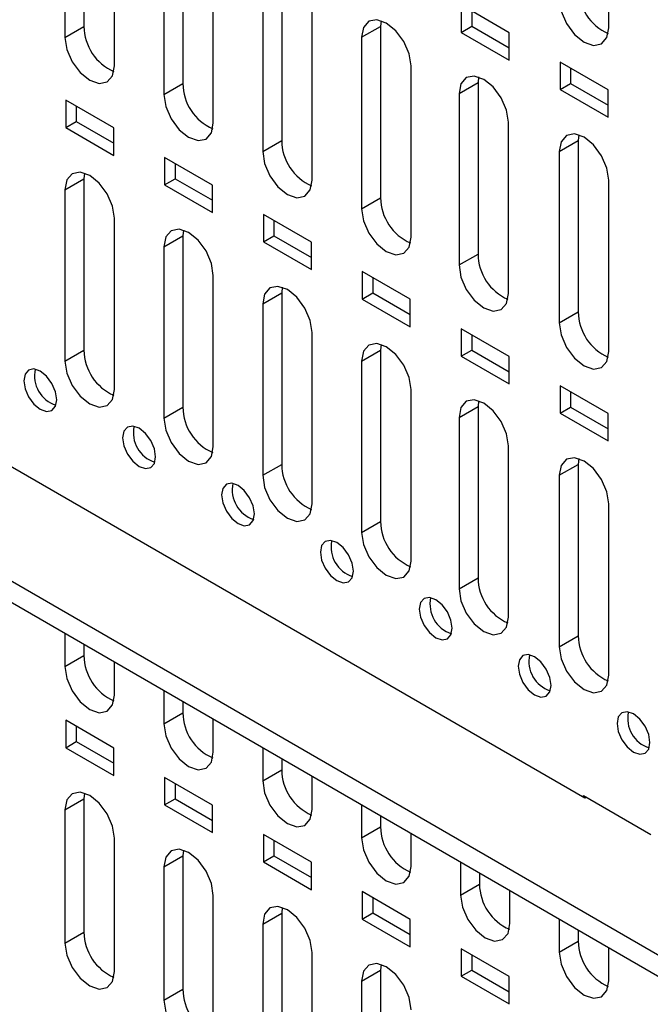
# Model space of a CAD drawing. Units: inches. Extents: x 0.3 to 33.8, y 0.2 to 21.7.
# Drawn here: x 30.9 to 31.1, y 15.8 to 16.1 of the extents above; entities that cross this region are included whole.
import ezdxf

# ---------------------------------------------------------------- set-up
doc = ezdxf.new("R2010")
doc.units = ezdxf.units.IN
doc.header["$MEASUREMENT"] = 0

msp = doc.modelspace()

# ---------------------------------------------------------------- linework, layer by layer
at = {"color": 7, "linetype": 'Continuous', "lineweight": 25}
for p, q in [((30.32111557454303, 16.27806978201301), (31.2542009296359, 15.73941107219092)), ((30.32111557454303, 16.27235399632981), (31.2542009296359, 15.73369528650772)), ((30.93937439291613, 16.126981827878), (30.93937439291613, 16.08105140720942)), ((31.08012399771131, 16.08067771274617), (31.08012399669307, 16.12660813400256)), ((30.93428322409159, 16.12404275867544), (30.93428322409159, 16.07811233800686)), ((30.94754147623883, 16.07045851195852), (30.94754147623883, 16.1163889326271)), ((30.96589089721062, 16.11167417578132), (30.96589089721062, 16.06574375511275)), ((30.96079972838608, 16.10873510657876), (30.96079972838608, 16.06280468591019)), ((30.97405798053332, 16.05515085986185), (30.97405798053333, 16.10108128053042)), ((30.99240740150512, 16.09636652368465), (30.99240740150512, 16.05043610301607)), ((30.98731623268057, 16.09342745448209), (30.98731623268057, 16.04749703381351)), ((31.00057448482782, 16.03984320776517), (31.00057448482782, 16.08577362843375)), ((31.05341304186627, 16.07935853078737), (31.04054369769914, 16.08678784503766)), ((31.04054369769914, 16.08678784503766), (31.04054369769914, 16.07943897716727)), ((31.04337212482389, 16.08515502881401), (31.04337212482389, 16.08107179339092)), ((31.01907156241461, 16.08258031556788), (31.01892390579961, 16.08105887158797)), ((30.93428322409159, 16.07811233800686), (30.93937439291613, 16.08105140720942)), ((31.01383273697507, 16.07811980238541), (31.01892390579961, 16.08105887158797)), ((31.01892390579961, 16.08105887158797), (31.01892390579961, 16.0351284509194)), ((31.04054369769914, 16.07943897716727), (31.04337212482389, 16.08107179339092)), ((31.04337212482389, 16.08107179339092), (31.05341304186627, 16.07527529536428)), ((31.01383273697507, 16.07811980238541), (31.01383273697507, 16.03218938171684)), ((31.04054369769914, 16.07943897716727), (31.05341304186627, 16.07200966291699)), ((31.05341304186627, 16.07200966291699), (31.05341304186627, 16.07935853078737)), ((31.02709098912232, 16.0245355556685), (31.02709098912232, 16.07046597633707)), ((31.07992953871493, 16.06405088298909), (31.06706019972383, 16.07148019425131)), ((31.06706019972383, 16.07148019425131), (31.06706019972383, 16.06413132638093)), ((31.06988862684857, 16.06984737802767), (31.06988862684857, 16.06576414260457)), ((31.04520102436992, 16.06748737094171), (31.04505337070816, 16.06597465350375)), ((30.96079972838608, 16.06280468591019), (30.96589089721062, 16.06574375511275)), ((31.03996220188361, 16.06303558430119), (31.04505337070816, 16.06597465350375)), ((31.04505337070816, 16.06597465350375), (31.04505337070816, 16.02004423227177)), ((31.06706019972383, 16.06413132638093), (31.06988862684857, 16.06576414260457)), ((31.06706019972383, 16.06413132638093), (31.07992953871493, 16.0567020151187)), ((31.06988862684857, 16.06576414260457), (31.07992953871493, 16.05996764756599)), ((31.07992953871493, 16.0567020151187), (31.07992953871493, 16.06405088298909)), ((30.94734702210028, 16.05383167939708), (30.93447767791194, 16.06126099365961)), ((30.93447767791194, 16.06126099365961), (30.93447767791194, 16.05391212578922)), ((31.03996220188361, 16.06303558430119), (31.03996220188361, 16.01710516306921)), ((30.93730610503668, 16.05962817743596), (30.93730610503668, 16.05554494201287)), ((30.93447767791194, 16.05391212578922), (30.93730610503668, 16.05554494201287)), ((30.93447767791194, 16.05391212578922), (30.94734702210028, 16.04648281152669)), ((30.93730610503668, 16.05554494201287), (30.94734702210028, 16.04974844397398)), ((30.94734702210028, 16.04648281152669), (30.94734702210028, 16.05383167939708)), ((31.05322045549457, 16.00945133617589), (31.05322046266463, 16.05538175233783)), ((31.07210457100365, 16.05196501137477), (31.0719569143886, 16.05044356739462)), ((30.98731623268057, 16.04749703381351), (30.99240740150512, 16.05043610301607)), ((31.06686574556406, 16.04750449819206), (31.0719569143886, 16.05044356739462)), ((31.0719569143886, 16.05044356739462), (31.0719569143886, 16.00451314672604)), ((30.97386352671297, 16.03852402711671), (30.96099418252463, 16.04595334137924)), ((30.96099418252463, 16.04595334137924), (30.96099418252463, 16.03860447350885)), ((31.06686574556406, 16.04750449819206), (31.06686574556406, 16.00157407752348)), ((30.96382260964938, 16.04432052515559), (30.96382260964938, 16.0402372897325)), ((30.93428321545781, 16.03728530331944), (30.93937438428235, 16.040224372522)), ((30.93952204589637, 16.04174581688364), (30.93937438428235, 16.040224372522)), ((30.93937438428235, 16.040224372522), (30.93937438428235, 15.99429395129001)), ((30.96099418252463, 16.03860447350885), (30.96382260964938, 16.0402372897325)), ((30.96382260964938, 16.0402372897325), (30.97386352671297, 16.03444079169362)), ((30.96099418252463, 16.03860447350885), (30.97386352671297, 16.03117515924633)), ((30.97386352671297, 16.03117515924633), (30.97386352671297, 16.03852402711671)), ((31.08012399771131, 15.99392025147514), (31.08012399771131, 16.03985067214372)), ((30.93428321545781, 16.03728530331944), (30.93428321545781, 15.99135488208745)), ((31.01383273697507, 16.03218938171684), (31.01892390579961, 16.0351284509194)), ((30.94754146906877, 15.98370105519413), (30.94754147623883, 16.02963147135607)), ((31.00038003264088, 16.02321637407708), (30.98751068584332, 16.03064568984588)), ((30.98751068584332, 16.03064568984588), (30.98751068584332, 16.0232968219755)), ((30.99033911296807, 16.02901287362224), (30.99033911296807, 16.02492963819915)), ((30.96079971975231, 16.02197765122276), (30.96589088857685, 16.02491672042532)), ((30.96603855019081, 16.02643816478672), (30.96589088857685, 16.02491672042532)), ((30.96589088857685, 16.02491672042532), (30.96589088857685, 15.97898629919334)), ((30.98751068584332, 16.0232968219755), (30.99033911296807, 16.02492963819915)), ((30.99033911296807, 16.02492963819915), (31.00038003264088, 16.01913313865399)), ((30.96079971975231, 16.02197765122276), (30.96079971975231, 15.97604722999078)), ((30.98751068584332, 16.0232968219755), (31.00038003264088, 16.0158675062067)), ((31.00038003264088, 16.0158675062067), (31.00038003264088, 16.02321637407708)), ((31.03996220188361, 16.01710516306921), (31.04505337070816, 16.02004423227177)), ((30.97405797336326, 15.96839340309746), (30.97405798053333, 16.0143238192594)), ((31.02689653466557, 16.00790872329074), (31.01402719047723, 16.01533803755327)), ((31.01402719047723, 16.01533803755327), (31.01402719047723, 16.00798916968288)), ((31.01685561760197, 16.01370522132963), (31.01685561760197, 16.00962198590653)), ((30.9925550544854, 16.01113051269049), (30.99240739287134, 16.00960906832865)), ((30.9873162240468, 16.00666999912609), (30.99240739287134, 16.00960906832865)), ((30.99240739287134, 16.00960906832865), (30.99240739287134, 15.96367864709666)), ((31.01402719047723, 16.00798916968288), (31.01685561760197, 16.00962198590653)), ((31.01685561760197, 16.00962198590653), (31.02689653466557, 16.00382548786765)), ((30.9873162240468, 16.00666999912609), (30.9873162240468, 15.9607395778941)), ((31.01402719047723, 16.00798916968288), (31.02689653466557, 16.00055985542036)), ((31.02689653466557, 16.00055985542036), (31.02689653466557, 16.00790872329074)), ((31.06686574556406, 16.00157407752348), (31.0719569143886, 16.00451314672604)), ((31.00057447765776, 15.95308575100078), (31.00057448482782, 15.99901616716272)), ((31.05341304186627, 15.99260106951635), (31.04054369769914, 16.00003038376663)), ((31.04054369769914, 16.00003038376663), (31.04054369769914, 15.99268151589624)), ((31.04337212482389, 15.99839756754298), (31.04337212482389, 15.99431433211989)), ((31.01907155877982, 15.99582286059346), (31.01892389716584, 15.99430141623197)), ((30.93428321545781, 15.99135488208745), (30.93937438428235, 15.99429395129001)), ((31.0138327283413, 15.99136234702941), (31.01892389716584, 15.99430141623197)), ((31.01892389716584, 15.99430141623197), (31.01892389716584, 15.94837099499999)), ((31.04054369769914, 15.99268151589624), (31.04337212482389, 15.99431433211989)), ((31.04054369769914, 15.99268151589624), (31.05341304186627, 15.98525220164596)), ((31.04337212482389, 15.99431433211989), (31.05341304186627, 15.98851783409325)), ((31.05341304186627, 15.98525220164596), (31.05341304186627, 15.99260106951635)), ((31.0138327283413, 15.99136234702941), (31.0138327283413, 15.94543192579743)), ((31.07992953871493, 15.97729342171806), (31.06706019972383, 15.98472273298029)), ((31.06706019972383, 15.98472273298029), (31.06706019972383, 15.9773738651099)), ((31.02709098195226, 15.93777809890411), (31.02709098912232, 15.98370851506604)), ((31.06988862684857, 15.98308991675664), (31.06988862684857, 15.97900668133355)), ((31.04520103232219, 15.98073863659443), (31.04505337070816, 15.97921719223273)), ((31.07368932175987, 15.87423350949991), (30.89429633137285, 15.97779487848462)), ((30.96079971975231, 15.97604722999078), (30.96589088857685, 15.97898629919334)), ((31.03996220188361, 15.97627812303017), (31.04505337070816, 15.97921719223273)), ((31.04505337070816, 15.97921719223273), (31.04505337070816, 15.93328677100074)), ((31.06706019972383, 15.9773738651099), (31.06988862684857, 15.97900668133355)), ((31.06706019972383, 15.9773738651099), (31.07992953871493, 15.96994455384768)), ((31.06988862684857, 15.97900668133355), (31.07992953871493, 15.97321018629497)), ((31.07992953871493, 15.96994455384768), (31.07992953871493, 15.97729342171806)), ((31.03996220188361, 15.97627812303017), (31.03996220188361, 15.93034770179818)), ((31.05322045549457, 15.92269387490486), (31.05322046266463, 15.9686242910668)), ((30.9873162240468, 15.9607395778941), (30.99240739287134, 15.96367864709666)), ((31.06686573693029, 15.96074704283606), (31.07195690575483, 15.96368611203862)), ((31.07210456736883, 15.96520755640017), (31.07195690575483, 15.96368611203862)), ((31.07195690575483, 15.96368611203862), (31.07195690575483, 15.91775569080663)), ((31.06686573693029, 15.96074704283606), (31.06686573693029, 15.91481662160407)), ((31.08012399054124, 15.90716279471076), (31.08012399771131, 15.95309321087269)), ((31.0138327283413, 15.94543192579743), (31.01892389716584, 15.94837099499999)), ((31.03996220188361, 15.93034770179818), (31.04505337070816, 15.93328677100074)), ((30.9342832248091, 15.91837984638284), (30.93428322345519, 15.90949663701566)), ((31.06686573693029, 15.91481662160407), (31.07195690575483, 15.91775569080663)), ((30.93937439273774, 15.91544077769748), (30.93937439227973, 15.91243570621822)), ((30.93428322345519, 15.90949663701566), (30.93937439227973, 15.91243570621822)), ((30.94754147560243, 15.90184281096732), (30.94754147492548, 15.9107260215069)), ((30.96079972942179, 15.90307219410248), (30.96079972806788, 15.89418898473529)), ((30.96589089735043, 15.90013312541711), (30.96589089689242, 15.89712805393785)), ((30.94734702210028, 15.88766562359858), (30.93447767791194, 15.89509493786111)), ((30.93447767791194, 15.89509493786111), (30.93447767791194, 15.88774606398915)), ((30.96079972806788, 15.89418898473529), (30.96589089689242, 15.89712805393785)), ((30.97405798021513, 15.88653515868695), (30.97405797953817, 15.89541836922653)), ((30.93730610503668, 15.89346212163747), (30.93730610503668, 15.8893788802128)), ((30.93447767791194, 15.88774606398915), (30.93730610503668, 15.8893788802128)), ((30.93447767791194, 15.88774606398915), (30.94734702210028, 15.88031674972662)), ((30.93730610503668, 15.8893788802128), (30.94734702210028, 15.88358238217391)), ((30.94734702210028, 15.88031674972662), (30.94734702210028, 15.88766562359858)), ((30.98731623274048, 15.88776454256912), (30.98731623138657, 15.87888133320193)), ((30.99240740066912, 15.88482547388375), (30.99240740021111, 15.88182040240449)), ((30.98731623138657, 15.87888133320193), (30.99240740021111, 15.88182040240449)), ((30.97386352671297, 15.87235797131821), (30.96099418252463, 15.87978728558074)), ((30.96099418252463, 15.87978728558074), (30.96099418252463, 15.87243841170878)), ((31.00057448353381, 15.8712275071536), (31.00057448285686, 15.88011071769318)), ((30.96382260964938, 15.8781544693571), (30.96382260964938, 15.87407122793243)), ((30.93428322449463, 15.87111923439181), (30.93937439331918, 15.87405830359438)), ((30.93952204970088, 15.87557975508273), (30.93937439331918, 15.87405830359438)), ((30.93937439331918, 15.87405830359438), (30.93937439291613, 15.83833465088455)), ((30.96099418252463, 15.87243841170878), (30.96382260964938, 15.87407122793243)), ((30.96382260964938, 15.87407122793243), (30.97386352671297, 15.86827472989355)), ((31.07337112370834, 15.87441720132507), (31.07337112370834, 15.8749071258122)), ((31.07337112370834, 15.8749071258122), (31.09140234662859, 15.86449792238646)), ((31.07411365478903, 15.87447847174347), (31.07368932175987, 15.87423350949991)), ((30.96099418252463, 15.87243841170878), (30.97386352671297, 15.86500909744626)), ((30.97386352671297, 15.86500909744626), (30.97386352671297, 15.87235797131821)), ((31.01383273737438, 15.87245689027651), (31.01383273602048, 15.86357368090932)), ((30.93428322449463, 15.87111923439181), (30.93428322409159, 15.83539558168199)), ((31.01892390530303, 15.86951782159114), (31.01892390484502, 15.86651275011188)), ((31.01383273602048, 15.86357368090932), (31.01892390484502, 15.86651275011188)), ((30.94754147623883, 15.82774175563365), (30.94754147603731, 15.86346541626182)), ((31.00038003264088, 15.85705031827859), (30.98751068584332, 15.86447963404739)), ((30.98751068584332, 15.86447963404739), (30.98751068584332, 15.85713076017543)), ((31.02709098816772, 15.85591985486098), (31.02709098749077, 15.86480306540056)), ((30.99033911296807, 15.86284681782374), (30.99033911296807, 15.85876357639908)), ((30.96079972847093, 15.85581158247883), (30.96589089729548, 15.85875065168139)), ((30.96603855386145, 15.86027210321828), (30.96589089729548, 15.85875065168139)), ((30.96589089729548, 15.85875065168139), (30.96589089721062, 15.82302699878787)), ((30.98751068584332, 15.85713076017543), (30.99033911296807, 15.85876357639908)), ((30.99033911296807, 15.85876357639908), (31.00038003264088, 15.85296707685392)), ((30.96079972847093, 15.85581158247883), (30.96079972838608, 15.82008792958531)), ((30.98751068584332, 15.85713076017543), (31.00038003264088, 15.84970144440663)), ((31.00038003264088, 15.84970144440663), (31.00038003264088, 15.85705031827859)), ((31.0403492445963, 15.85714923648987), (31.04034924324239, 15.84826602712268)), ((31.04544041252494, 15.8542101678045), (31.04544041206693, 15.85120509632524)), ((31.04034924324239, 15.84826602712268), (31.04544041206693, 15.85120509632524)), ((30.97405798053333, 15.81243410353697), (30.9740579804909, 15.8481577640733)), ((31.02689653466557, 15.84174266749225), (31.01402719047723, 15.84917198175478)), ((31.01402719047723, 15.84917198175478), (31.01402719047723, 15.84182310788282)), ((31.01685561760197, 15.84753916553113), (31.01685561760197, 15.84345592410646)), ((31.05360749538964, 15.84061220107434), (31.05360749471269, 15.84949541161392)), ((30.99255505856675, 15.84496445040989), (30.99240740256578, 15.84344299902139)), ((30.98731623374124, 15.84050392981883), (30.99240740256578, 15.84344299902139)), ((30.99240740256578, 15.84344299902139), (30.99240740150512, 15.8077193466912)), ((31.01402719047723, 15.84182310788282), (31.01685561760197, 15.84345592410646)), ((31.01685561760197, 15.84345592410646), (31.02689653466557, 15.83765942606758)), ((30.98731623374124, 15.84050392981883), (30.98731623268057, 15.80478027748864)), ((31.01402719047723, 15.84182310788282), (31.02689653466557, 15.83439379362029)), ((31.02689653466557, 15.83439379362029), (31.02689653466557, 15.84174266749225)), ((31.06686574662099, 15.84184158570353), (31.06686574526708, 15.83295837633634)), ((30.93428322409159, 15.83539558168199), (30.93937439291613, 15.83833465088455)), ((31.07195691454963, 15.83890251701816), (31.07195691409162, 15.8358974455389)), ((31.06686574526708, 15.83295837633634), (31.07195691409162, 15.8358974455389)), ((31.00057448482782, 15.7971264514403), (31.00057448429749, 15.83285011225828)), ((31.05341304186627, 15.82643501371785), (31.04054369769914, 15.83386432796813)), ((31.04054369769914, 15.83386432796813), (31.04054369769914, 15.82651545409617)), ((31.04337212482389, 15.83223151174449), (31.04337212482389, 15.82814827031982)), ((31.08012399741433, 15.825304550288), (31.08012399673737, 15.83418776082758)), ((31.01907156299521, 15.82965679808117), (31.01892390717847, 15.82813534674102)), ((31.01383273835393, 15.82519627753846), (31.01892390717847, 15.82813534674102)), ((31.01892390717847, 15.82813534674102), (31.01892390579961, 15.79241169459452)), ((31.04054369769914, 15.82651545409617), (31.04337212482389, 15.82814827031982)), ((31.04054369769914, 15.82651545409617), (31.05341304186627, 15.81908613984589)), ((31.04337212482389, 15.82814827031982), (31.05341304186627, 15.82235177229318)), ((31.05341304186627, 15.81908613984589), (31.05341304186627, 15.82643501371785)), ((31.01383273835393, 15.82519627753846), (31.01383273697507, 15.78947262539196)), ((30.96079972838608, 15.82008792958531), (30.96589089721062, 15.82302699878787))]:
    msp.add_line(p, q, dxfattribs=at)
at = {"color": 7, "linetype": 'Continuous', "lineweight": 25, "flags": 128}
for points in [[(31.06686574556406, 16.08833153879451), (31.06737035773983, 16.08511076388083), (31.06880737163769, 16.08179770993449), (31.07095801491825, 16.0788967593859), (31.07349487163768, 16.07684955565891), (31.07603172835712, 16.075967766963), (31.07818237163768, 16.07638563763369), (31.07961938553554, 16.07803955064937), (31.08012399771131, 16.08067771274617)], [(31.02709098912232, 16.07046597633707), (31.02658637694655, 16.07368675125074), (31.02514936304869, 16.07699980519709), (31.02299871976813, 16.07990075574568), (31.02046186304869, 16.08194795947267), (31.01792500632926, 16.08282974816858), (31.01577436304869, 16.08241187749789), (31.01433734915084, 16.08075796448221), (31.01383273697507, 16.07811980238541)], [(30.93428322409159, 16.07811233800686), (30.93478783626735, 16.07489156309319), (30.93622485016521, 16.07157850914685), (30.93837549344577, 16.06867755859826), (30.94091235016521, 16.06663035487126), (30.94344920688464, 16.06574856617535), (30.94559985016521, 16.06616643684604), (30.94703686406307, 16.06782034986173), (30.94754147623883, 16.07045851195852)], [(31.05322046266463, 16.05538175233783), (31.05271368071082, 16.05860109982035), (31.05127616314803, 16.06191148337695), (31.0491264451998, 16.06480964974018), (31.04659133267671, 16.06685501199105), (31.04405622009235, 16.0677366287482), (31.04190650196962, 16.06732047429949), (31.04046898414563, 16.06566981354534), (31.03996220188361, 16.06303558430119)], [(30.96079972838608, 16.06280468591019), (30.96130434056185, 16.05958391099651), (30.9627413544597, 16.05627085705017), (30.96489199774027, 16.05336990650158), (30.9674288544597, 16.05132270277459), (30.96996571117914, 16.05044091407868), (30.9721163544597, 16.05085878474937), (30.97355336835756, 16.05251269776505), (30.97405798053332, 16.05515085986185)], [(31.08012399771131, 16.03985067214372), (31.07961938553554, 16.04307144705739), (31.07818237163768, 16.04638450100374), (31.07603172835712, 16.04928545155233), (31.07349487163768, 16.05133265527931), (31.07095801491825, 16.05221444397523), (31.06880737163769, 16.05179657330454), (31.06737035773983, 16.05014266028886), (31.06686574556406, 16.04750449819206)], [(30.98731623268057, 16.04749703381351), (30.98782084485634, 16.04427625889983), (30.9892578587542, 16.04096320495349), (30.99140850203476, 16.0380622544049), (30.9939453587542, 16.03601505067791), (30.99648221547363, 16.035133261982), (30.9986328587542, 16.03555113265269), (31.00006987265206, 16.03720504566837), (31.00057448482782, 16.03984320776517)], [(30.94754147623883, 16.02963147135607), (30.94703686410162, 16.03285224613999), (30.94559985030771, 16.03616529996927), (30.94344920716392, 16.03906625046987), (30.94091235056826, 16.04111345425899), (30.93837549391124, 16.04199524314151), (30.93622485059271, 16.04157737276376), (30.93478783653727, 16.03992346009789), (30.93428321545781, 16.03728530331944)], [(31.01383273697507, 16.03218938171684), (31.01433734915083, 16.02896860680316), (31.01577436304869, 16.02565555285682), (31.01792500632926, 16.02275460230823), (31.02046186304869, 16.02070739858123), (31.02299871976813, 16.01982560988532), (31.02514936304869, 16.02024348055601), (31.02658637694655, 16.0218973935717), (31.02709098912232, 16.0245355556685)], [(30.97405798053333, 16.0143238192594), (30.97355336839612, 16.01754459404331), (30.9721163546022, 16.0208576478726), (30.96996571145842, 16.0237585983732), (30.96742885486276, 16.02580580216232), (30.96489199820573, 16.02668759104484), (30.9627413548872, 16.02626972066709), (30.96130434083176, 16.02461580800121), (30.96079971975231, 16.02197765122276)], [(31.03996220188361, 16.01710516306921), (31.04046387320045, 16.01388245434563), (31.04190020518049, 16.01056577942454), (31.04405210475913, 16.0076610523166), (31.04659132868909, 16.00561134995155), (31.04913055261905, 16.0047293267706), (31.05128245219769, 16.00514952350975), (31.05271878417772, 16.00680784482575), (31.05322045549457, 16.00945133617589)], [(31.00057448482782, 15.99901616716272), (31.00006987269062, 16.00223694194664), (30.99863285889669, 16.00554999577592), (30.99648221575291, 16.00845094627652), (30.99394535915725, 16.01049815006564), (30.99140850250022, 16.01137993894816), (30.98925785918169, 16.01096206857041), (30.98782084512626, 16.00930815590453), (30.9873162240468, 16.00666999912609)], [(31.06686574556406, 16.00157407752348), (31.06737035773983, 15.99835330260981), (31.06880737163769, 15.99504024866346), (31.07095801491825, 15.99213929811488), (31.07349487163768, 15.99009209438788), (31.07603172835712, 15.98921030569197), (31.07818237163768, 15.98962817636266), (31.07961938553554, 15.99128208937834), (31.08012399771131, 15.99392025147514)], [(31.02709098912232, 15.98370851506604), (31.02658637698512, 15.98692928984996), (31.02514936319119, 15.99024234367925), (31.0229987200474, 15.99314329417984), (31.02046186345174, 15.99519049796896), (31.01792500679472, 15.99607228685149), (31.01577436347619, 15.99565441647373), (31.01433734942076, 15.99400050380786), (31.0138327283413, 15.99136234702941)], [(30.93428321545781, 15.99135488208745), (30.93478782819945, 15.98813410291892), (30.93622484394771, 15.98482104454519), (30.93837549006827, 15.98192009010113), (30.94091235016521, 15.97987288363028), (30.94344921026214, 15.97899109377865), (30.94559985638271, 15.97940896506581), (30.94703687213096, 15.98106288037247), (30.94754146906877, 15.98370105519413)], [(30.93207351540038, 15.98099480786568), (30.9317371072832, 15.98314199114147), (30.93077909801796, 15.98535069377236), (30.92934533583092, 15.98728466080475), (30.92765409801796, 15.98864946328941), (30.925962860205, 15.98923732242002), (30.92452909801796, 15.9889587419729), (30.92357108875272, 15.98785613329577), (30.92323468063555, 15.98609735856457), (30.92357108875272, 15.98395017528879), (30.92452909801796, 15.9817414726579), (30.925962860205, 15.9798075056255), (30.92765409801796, 15.97844270314084), (30.92934533583092, 15.97785484401024), (30.93077909801796, 15.97813342445736), (30.9317371072832, 15.97923603313448), (30.93207351540038, 15.98099480786568)], [(31.05322046266463, 15.9686242910668), (31.05271585052743, 15.97184506585072), (31.05127883673351, 15.97515811968), (31.04912819358972, 15.9780590701806), (31.04659133699406, 15.98010627396972), (31.04405448033704, 15.98098806285224), (31.04190383701851, 15.98057019247449), (31.04046682296307, 15.97891627980861), (31.03996220188361, 15.97627812303017)], [(30.96079971975231, 15.97604722999078), (30.96130433249395, 15.97282645082225), (30.9627413482422, 15.96951339244851), (30.96489199436277, 15.96661243800445), (30.9674288544597, 15.9645652315336), (30.96996571455663, 15.96368344168197), (30.97211636067721, 15.96410131296914), (30.97355337642545, 15.96575522827579), (30.97405797336326, 15.96839340309746)], [(30.95859001969487, 15.96568715576901), (30.95825361157769, 15.96783433904479), (30.95729560231245, 15.97004304167569), (30.95586184012541, 15.97197700870808), (30.95417060231246, 15.97334181119274), (30.9524793644995, 15.97392967032335), (30.95104560231245, 15.97365108987622), (30.95008759304722, 15.9725484811991), (30.94975118493004, 15.9707897064679), (30.95008759304722, 15.96864252319211), (30.95104560231245, 15.96643382056122), (30.9524793644995, 15.96449985352883), (30.95417060231246, 15.96313505104417), (30.95586184012541, 15.96254719191356), (30.95729560231245, 15.96282577236069), (30.95825361157769, 15.96392838103781), (30.95859001969487, 15.96568715576901)], [(31.08012399771131, 15.95309321087269), (31.0796193855741, 15.95631398565661), (31.07818237178018, 15.95962703948589), (31.0760317286364, 15.96252798998649), (31.07349487204074, 15.96457519377562), (31.07095801538371, 15.96545698265814), (31.06880737206519, 15.96503911228038), (31.06737035800975, 15.96338519961451), (31.06686573693029, 15.96074704283606)], [(30.98510652398937, 15.95037950367233), (30.98477011587219, 15.95252668694812), (30.98381210660695, 15.95473538957901), (30.98237834441991, 15.9566693566114), (30.98068710660695, 15.95803415909606), (30.97899586879399, 15.95862201822667), (30.97756210660695, 15.95834343777954), (30.97660409734171, 15.95724082910242), (30.97626768922453, 15.95548205437122), (30.97660409734171, 15.95333487109544), (30.97756210660695, 15.95112616846454), (30.97899586879399, 15.94919220143215), (30.98068710660695, 15.94782739894749), (30.98237834441991, 15.94723953981688), (30.98381210660695, 15.94751812026401), (30.98477011587219, 15.94862072894113), (30.98510652398937, 15.95037950367233)], [(30.9873162240468, 15.9607395778941), (30.98782083678845, 15.95751879872557), (30.9892578525367, 15.95420574035183), (30.99140849865727, 15.95130478590777), (30.9939453587542, 15.94925757943692), (30.99648221885113, 15.9483757895853), (30.9986328649717, 15.94879366087246), (31.00006988071995, 15.95044757617912), (31.00057447765776, 15.95308575100078)], [(31.0138327283413, 15.94543192579743), (31.01433734108294, 15.94221114662889), (31.01577435683119, 15.93889808825516), (31.01792500295176, 15.9359971338111), (31.02046186304869, 15.93394992734025), (31.02299872314563, 15.93306813748862), (31.02514936926619, 15.93348600877579), (31.02658638501445, 15.93513992408244), (31.02709098195226, 15.93777809890411)], [(31.01162302828386, 15.93507185157566), (31.01128662016668, 15.93721903485144), (31.01032861090145, 15.93942773748233), (31.0088948487144, 15.94136170451472), (31.00720361090145, 15.94272650699939), (31.00551237308849, 15.94331436612999), (31.00407861090145, 15.94303578568287), (31.0031206016362, 15.94193317700575), (31.00278419351903, 15.94017440227455), (31.0031206016362, 15.93802721899876), (31.00407861090145, 15.93581851636787), (31.00551237308849, 15.93388454933548), (31.00720361090145, 15.93251974685081), (31.0088948487144, 15.93193188772021), (31.01032861090145, 15.93221046816733), (31.01128662016668, 15.93331307684446), (31.01162302828386, 15.93507185157566)], [(31.03996220188361, 15.93034770179818), (31.04046681462525, 15.92712692262965), (31.04190383037351, 15.92381386425592), (31.04405447649408, 15.92091290981186), (31.04659133659101, 15.918865703341), (31.04912819668794, 15.91798391348938), (31.05127884280851, 15.91840178477654), (31.05271585855676, 15.9200557000832), (31.05322045549457, 15.92269387490486)], [(31.03813953257836, 15.91976419947898), (31.03780312446118, 15.92191138275476), (31.03684511519594, 15.92412008538566), (31.0354113530089, 15.92605405241805), (31.03372011519594, 15.92741885490271), (31.03202887738298, 15.92800671403332), (31.03059511519594, 15.92772813358619), (31.0296371059307, 15.92662552490907), (31.02930069781353, 15.92486675017787), (31.0296371059307, 15.92271956690209), (31.03059511519594, 15.92051086427119), (31.03202887738298, 15.9185768972388), (31.03372011519594, 15.91721209475414), (31.0354113530089, 15.91662423562353), (31.03684511519594, 15.91690281607066), (31.03780312446118, 15.91800542474778), (31.03813953257836, 15.91976419947898)], [(31.06686573693029, 15.91481662160407), (31.06737034967193, 15.91159584243554), (31.06880736542018, 15.90828278406181), (31.07095801154075, 15.90538182961775), (31.07349487163768, 15.9033346231469), (31.07603173173462, 15.90245283329527), (31.07818237785519, 15.90287070458243), (31.07961939360344, 15.90452461988909), (31.08012399054124, 15.90716279471076)], [(31.06465603687285, 15.9044565473823), (31.06431962875568, 15.90660373065809), (31.06336161949044, 15.90881243328898), (31.06192785730339, 15.91074640032137), (31.06023661949044, 15.91211120280604), (31.05854538167748, 15.91269906193664), (31.05711161949043, 15.91242048148952), (31.0561536102252, 15.91131787281239), (31.05581720210802, 15.90955909808119), (31.0561536102252, 15.90741191480541), (31.05711161949043, 15.90520321217451), (31.05854538167748, 15.90326924514213), (31.06023661949044, 15.90190444265746), (31.06192785730339, 15.90131658352685), (31.06336161949044, 15.90159516397398), (31.06431962875568, 15.9026977726511), (31.06465603687285, 15.9044565473823)], [(30.93428322345519, 15.90949663701566), (30.93478783563095, 15.90627586210198), (30.93622484952881, 15.90296280815564), (30.93837549280937, 15.90006185760705), (30.94091234952881, 15.89801465388006), (30.94344920624825, 15.89713286518415), (30.94559984952881, 15.89755073585484), (30.94703686342666, 15.89920464887052), (30.94754147560243, 15.90184281096732)], [(31.09117254116735, 15.88914889528563), (31.09083613305017, 15.89129607856141), (31.08987812378493, 15.89350478119231), (31.08844436159789, 15.8954387482247), (31.08675312378493, 15.89680355070936), (31.08506188597197, 15.89739140983997), (31.08362812378493, 15.89711282939284), (31.08267011451969, 15.89601022071572), (31.08233370640252, 15.89425144598452), (31.08267011451969, 15.89210426270873), (31.08362812378493, 15.88989556007784), (31.08506188597197, 15.88796159304545), (31.08675312378493, 15.88659679056079), (31.08844436159789, 15.88600893143018), (31.08987812378493, 15.88628751187731), (31.09083613305017, 15.88739012055443), (31.09117254116735, 15.88914889528563)], [(30.96079972806788, 15.89418898473529), (30.96130434024365, 15.89096820982161), (30.9627413541415, 15.88765515587527), (30.96489199742207, 15.88475420532668), (30.9674288541415, 15.88270700159969), (30.96996571086094, 15.88182521290378), (30.97211635414151, 15.88224308357447), (30.97355336803937, 15.88389699659015), (30.97405798021513, 15.88653515868695)], [(30.98731623138657, 15.87888133320193), (30.98782084356234, 15.87566055828826), (30.98925785746019, 15.87234750434192), (30.99140850074076, 15.86944655379333), (30.99394535746019, 15.86739935006634), (30.99648221417963, 15.86651756137043), (30.99863285746019, 15.86693543204112), (31.00006987135805, 15.8685893450568), (31.00057448353381, 15.8712275071536)], [(30.94754147603731, 15.86346541626182), (30.94703686356333, 15.86668619213274), (30.94559984886396, 15.86999924693023), (30.94344920453655, 15.87290019778086), (30.94091234688777, 15.8749474009404), (30.93837548973794, 15.87582918809207), (30.93622484683145, 15.87541131505204), (30.93478783425864, 15.87375739924216), (30.93428322449463, 15.87111923439181)], [(31.01383273602048, 15.86357368090932), (31.01433734819624, 15.86035290599565), (31.0157743620941, 15.8570398520493), (31.01792500537466, 15.85413890150072), (31.0204618620941, 15.85209169777372), (31.02299871881354, 15.85120990907781), (31.0251493620941, 15.8516277797485), (31.02658637599196, 15.85328169276418), (31.02709098816772, 15.85591985486098)], [(30.9740579804909, 15.8481577640733), (30.97355336800481, 15.85137854002152), (30.97211635327096, 15.85469159489852), (30.96996570889193, 15.85759254581878), (30.96742885118227, 15.85963974902744), (30.96489199397155, 15.86052153620028), (30.96274135101345, 15.86010366315022), (30.96130433840615, 15.85844974730064), (30.96079972847093, 15.85581158247883)], [(31.04034924324239, 15.84826602712268), (31.04085385541816, 15.84504525220901), (31.04229086931602, 15.84173219826266), (31.04444151259658, 15.83883124771407), (31.04697836931602, 15.83678404398708), (31.04951522603545, 15.83590225529117), (31.05166586931602, 15.83632012596186), (31.05310288321388, 15.83797403897754), (31.05360749538964, 15.84061220107434)], [(31.00057448429749, 15.83285011225828), (31.00006987184854, 15.83607088796945), (30.99863285722045, 15.83938394260261), (30.99648221299971, 15.84228489330936), (30.99394535547676, 15.84433209636735), (30.99140849845276, 15.84521388347529), (30.98925785565295, 15.84479601045599), (30.98782084315141, 15.84314209472814), (30.98731623374124, 15.84050392981883)], [(30.93428322409159, 15.83539558168199), (30.93478783626735, 15.83217480676831), (30.93622485016521, 15.82886175282197), (30.93837549344577, 15.82596080227338), (30.94091235016521, 15.82391359854639), (30.94344920688464, 15.82303180985048), (30.94559985016521, 15.82344968052117), (30.94703686406307, 15.82510359353685), (30.94754147623883, 15.82774175563365)], [(31.06686574526708, 15.83295837633634), (31.06737035744284, 15.82973760142267), (31.0688073713407, 15.82642454747632), (31.07095801462127, 15.82352359692773), (31.0734948713407, 15.82147639320074), (31.07603172806014, 15.82059460450483), (31.0781823713407, 15.82101247517552), (31.07961938523856, 15.8226663881912), (31.08012399741433, 15.825304550288)], [(31.02709098843289, 15.81754246025345), (31.02658637599605, 15.82076323588733), (31.02514936140244, 15.82407629044097), (31.02299871723333, 15.8269772410781), (31.02046185977125, 15.82902444408695), (31.01792500280814, 15.82990623117372), (31.01577436005994, 15.82948835816445), (31.0143373475929, 15.8278344424763), (31.01383273835393, 15.82519627753846)], [(30.96079972838608, 15.82008792958531), (30.96130434056185, 15.81686715467164), (30.9627413544597, 15.81355410072529), (30.96489199774027, 15.81065315017671), (30.9674288544597, 15.80860594644971), (30.96996571117914, 15.8077241577538), (30.9721163544597, 15.80814202842449), (30.97355336835756, 15.80979594144017), (30.97405798053333, 15.81243410353697)]]:
    msp.add_lwpolyline(points, dxfattribs=at)
at = {"color": 7, "linetype": 'Continuous', "lineweight": 25}
for centre, radius, start, end in [((31.08531516581498, 16.09140196542094), 0.01335889725774816, 180.5633958504785, 246.4439739295427), ((30.95273264434266, 16.08118276463336), 0.01335889725790886, 180.5633958507919, 246.4439739274661), ((30.97924914863694, 16.06587511253658), 0.01335889725768745, 180.563395850344, 246.4439739299112), ((31.00576565293159, 16.05056746043998), 0.01335889725784388, 180.5633958506421, 246.4439739283006), ((31.03228215722601, 16.03525980834327), 0.0133588972577698, 180.5633958505081, 246.4439739291011), ((31.05841042265463, 16.02016284495398), 0.01335757858555413, 180.5087819890986, 246.4471580682104), ((31.08531516581513, 16.00464450414998), 0.01335889725790155, 180.5633958507616, 246.443973927519), ((30.95273259783721, 15.99442528123152), 0.01335885911785746, 180.563279582243, 246.4441230844272), ((30.93441111034013, 15.98744682339912), 0.008313988388978172, 167.901289643579, 252.0933338236764), ((30.97924910213147, 15.97911762913474), 0.01335885911762201, 180.5632795818263, 246.4441230874621), ((30.96092761463557, 15.972139171303), 0.008313988389960386, 167.9012896587386, 252.0933338085271), ((31.00576560642595, 15.96380997703806), 0.01335885911760631, 180.5632795817965, 246.4441230874378), ((30.98744411892942, 15.95683151920595), 0.008313988389293247, 167.9012896485501, 252.0933338187744), ((31.03228211072056, 15.94850232494144), 0.01335885911772192, 180.5632795820125, 246.4441230862074), ((31.01396062322443, 15.94152386710957), 0.008313988389823796, 167.9012896567208, 252.0933338105644), ((31.05841158426286, 15.93341810094218), 0.01335885911769689, 180.563279581945, 246.4441230863087), ((31.0404771275183, 15.92621621501253), 0.008313988389182726, 167.9012896466982, 252.0933338205817), ((31.08531511930947, 15.91788702074804), 0.01335885911763979, 180.5632795818331, 246.4441230869294), ((30.9527326437064, 15.91256706364222), 0.01335889725805035, 180.5633958510373, 246.4439739257692), ((31.06699363181395, 15.91090856291652), 0.008313988390377388, 167.9012896653018, 252.0933338019426), ((30.9792491483188, 15.89725941136172), 0.01335889725774774, 180.5633958504938, 246.4439739295086), ((31.0935101361071, 15.89560091081907), 0.008313988388983258, 167.9012896436491, 252.0933338236335), ((31.00576565163743, 15.88195175982834), 0.01335889725769051, 180.5633958503819, 246.4439739301634), ((31.03228215627147, 15.86664410753578), 0.013358897257826, 180.5633958505895, 246.4439739282052), ((31.05879866349335, 15.85133645374913), 0.01335889725778327, 180.5633958505456, 246.4439739291054), ((30.95273264434277, 15.83846600830853), 0.01335889725801871, 180.5633958509623, 246.4439739261865), ((31.08531516551857, 15.83602880296302), 0.01335889725832199, 180.563395851521, 246.443973922303), ((30.979249148637, 15.82315835621174), 0.01335889725774403, 180.5633958504558, 246.4439739293355)]:
    msp.add_arc(centre, radius, start, end, dxfattribs=at)

doc.saveas('drawing.dxf')
